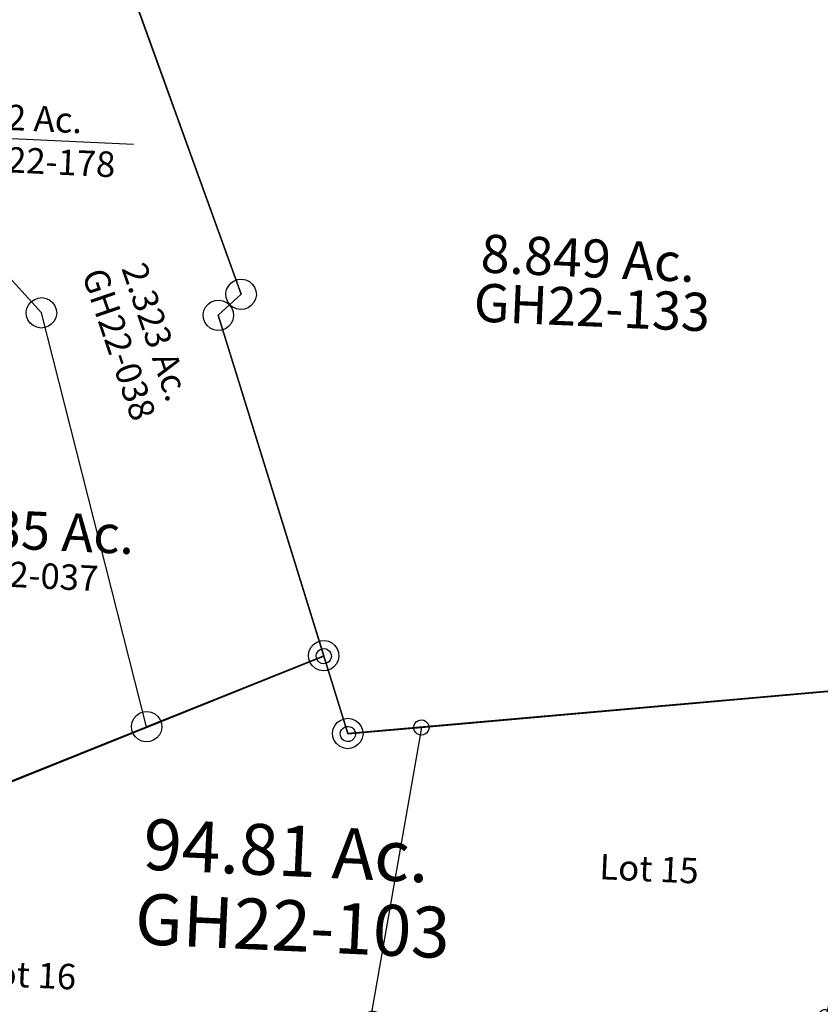
# Model space of a CAD drawing. Units: feet. Extents: x 1928856 to 1971870, y 558830 to 590273.
# Drawn here: x 1956432 to 1957061, y 575221 to 575996 of the extents above; entities that cross this region are included whole.
import ezdxf
from ezdxf.enums import TextEntityAlignment as Align

# ---------------------------------------------------------------- set-up
doc = ezdxf.new("R2010")
doc.units = ezdxf.units.FT
doc.header["$MEASUREMENT"] = 0
doc.layers.add('SUB', color=4, linetype='CONTINUOUS')
doc.layers.add('SURVEY', color=2, linetype='CONTINUOUS')
doc.styles.get("Standard").update_dxf_attribs({"font": 'romans.shx', "height": 40})
doc.dimstyles.get("Standard").update_dxf_attribs({"dimtxt": 0.18, "dimasz": 0.18, "dimexe": 0.18, "dimexo": 0.0625, "dimgap": 0.09, "dimtad": 0, "dimtih": 1, "dimtoh": 1, "dimdec": 4, "dimzin": 0, "dimdsep": 46, "dimtxsty": 'Standard', "dimcen": 0.09, "dimadec": 0, "dimazin": 0, "dimtfac": 1, "dimtdec": 4, "dimtofl": 0, "dimtmove": 0, "dimatfit": 3, "dimfxl": 1, "dimtolj": 1, "dimtzin": 0, "dimarcsym": 0})

# ---------------------------------------------------------------- blocks, each defined once
blk = doc.blocks.new('GOOD HOPEGHA$C76672577')
at = {"layer": 'SURVEY', "color": 2}
for p, q in [((1156.06, 572.4), (1157.98, 574.8)), ((1157.98, 574.8), (1160.38, 576.72)), ((1160.38, 576.72), (1163.26, 577.92)), ((1163.26, 577.92), (1166.38, 578.4)), ((1166.38, 578.4), (1169.5, 577.92)), ((1169.5, 577.92), (1172.38, 576.72)), ((1172.38, 576.72), (1174.78, 574.8)), ((1174.78, 574.8), (1176.7, 572.4)), ((1166.38, 566.4), (1089.95, 478.48)), ((1154.38, 566.4), (1154.86, 569.52)), ((1154.86, 563.28), (1154.38, 566.4)), ((1154.86, 569.52), (1156.06, 572.4)), ((1166.38, 446.4), (1166.38, 566.4)), ((1176.7, 572.4), (1177.9, 569.52)), ((1177.9, 569.52), (1178.38, 566.4)), ((1178.38, 566.4), (1177.9, 563.28)), ((1156.06, 560.4), (1154.86, 563.28)), ((1157.98, 558), (1156.06, 560.4)), ((1160.38, 556.08), (1157.98, 558)), ((1174.78, 558), (1172.38, 556.08)), ((1176.7, 560.4), (1174.78, 558)), ((1177.9, 563.28), (1176.7, 560.4)), ((1163.26, 554.88), (1160.38, 556.08)), ((1166.38, 554.4), (1163.26, 554.88)), ((1169.5, 554.88), (1166.38, 554.4)), ((1172.38, 556.08), (1169.5, 554.88)), ((1089.95, 478.48), (945.87, 439.87)), ((1160.38, 456.72), (1163.26, 457.92)), ((1163.26, 457.92), (1166.38, 458.4)), ((1166.38, 458.4), (1169.5, 457.92)), ((1169.5, 457.92), (1172.38, 456.72)), ((1154.38, 446.4), (1154.86, 449.52)), ((1154.86, 449.52), (1156.06, 452.4)), ((1156.06, 452.4), (1157.98, 454.8)), ((1157.98, 454.8), (1160.38, 456.72)), ((1172.38, 456.72), (1174.78, 454.8)), ((1174.78, 454.8), (1176.7, 452.4)), ((1176.7, 452.4), (1177.9, 449.52)), ((1177.9, 449.52), (1178.38, 446.4)), ((868.31, 430.35), (1166.38, 446.4)), ((1154.86, 443.28), (1154.38, 446.4)), ((1156.06, 440.4), (1154.86, 443.28)), ((1177.9, 443.28), (1176.7, 440.4)), ((1178.38, 446.4), (1177.9, 443.28)), ((820.55, 435.5), (713.88, 402.89)), ((945.87, 439.87), (820.55, 435.5)), ((1157.98, 438), (1156.06, 440.4)), ((1160.38, 436.08), (1157.98, 438)), ((1163.26, 434.88), (1160.38, 436.08)), ((1166.38, 434.4), (1163.26, 434.88)), ((1169.5, 434.88), (1166.38, 434.4)), ((1172.38, 436.08), (1169.5, 434.88)), ((1174.78, 438), (1172.38, 436.08)), ((1176.7, 440.4), (1174.78, 438)), ((533.67, 251.79), (868.31, 430.35)), ((713.88, 402.89), (620.38, 379.58)), ((620.38, 379.58), (463.15, 341.83)), ((463.15, 341.83), (401.15, 339.66)), ((401.15, 339.66), (246.4, 241.08)), ((-11.52, 253.7), (-10.32, 256.58)), ((-10.32, 256.58), (-8.4, 258.98)), ((-8.4, 258.98), (-6, 260.9)), ((-6, 260.9), (-3.12, 262.1)), ((-3.12, 262.1), (0, 262.58)), ((0, 262.58), (3.12, 262.1)), ((3.12, 262.1), (6, 260.9)), ((6, 260.9), (8.4, 258.98)), ((8.4, 258.98), (10.32, 256.58)), ((10.32, 256.58), (11.52, 253.7)), ((-12, 250.58), (-11.52, 253.7)), ((-11.52, 247.46), (-12, 250.58)), ((0, 250.58), (0, 0)), ((87.37, 238.3), (0, 250.58)), ((11.52, 253.7), (12, 250.58)), ((12, 250.58), (11.52, 247.46)), ((371.13, 35.44), (533.67, 251.79)), ((-10.32, 244.58), (-11.52, 247.46)), ((-8.4, 242.18), (-10.32, 244.58)), ((-6, 240.26), (-8.4, 242.18)), ((-3.12, 239.06), (-6, 240.26)), ((6, 240.26), (3.12, 239.06)), ((8.4, 242.18), (6, 240.26)), ((10.32, 244.58), (8.4, 242.18)), ((11.52, 247.46), (10.32, 244.58)), ((246.4, 241.08), (87.37, 238.3)), ((0, 238.58), (-3.12, 239.06)), ((3.12, 239.06), (0, 238.58)), ((100.17, 6.57), (371.13, 35.44)), ((0, 0), (100.17, 6.57))]:
    blk.add_line(p, q, dxfattribs=at)
for s, p in [('3.4262 Ac.', (235.61, 175.48)), ('DESCRIPTION ONLY', (236.82, 135.65))]:
    blk.add_text(s, height=30, dxfattribs=at).set_placement(p, align=Align.CENTER)
at = {"layer": 'SURVEY', "color": 1, "linetype": 'ByBlock', "ltscale": 10, "insert": (259.75, 99.97), "char_height": 30, "width": 194.75, "attachment_point": 5}
blk.add_mtext('GH22-023', dxfattribs=at)
blk = doc.blocks.new('GOOD HOPEGHA$C11725751')
at = {"layer": 'SURVEY', "color": 2}
for p, q in [((-108.65, 321.47), (17.14, 17.32)), ((5.62, 20.44), (6.82, 23.32)), ((6.82, 23.32), (8.74, 25.72)), ((8.74, 25.72), (11.14, 27.64)), ((11.14, 27.64), (14.02, 28.84)), ((14.02, 28.84), (17.14, 29.32)), ((17.14, 29.32), (20.26, 28.84)), ((20.26, 28.84), (23.14, 27.64)), ((23.14, 27.64), (25.54, 25.72)), ((25.54, 25.72), (27.46, 23.32)), ((27.46, 23.32), (28.66, 20.44)), ((17.14, 17.32), (0, 0)), ((5.14, 17.32), (5.62, 20.44)), ((5.62, 14.2), (5.14, 17.32)), ((28.66, 20.44), (29.14, 17.32)), ((29.14, 17.32), (28.66, 14.2)), ((-10.32, 6), (-8.4, 8.4)), ((-8.4, 8.4), (-6, 10.32)), ((-6, 10.32), (-3.12, 11.52)), ((-3.12, 11.52), (0, 12)), ((0, 12), (3.12, 11.52)), ((3.12, 11.52), (6, 10.32)), ((6.82, 11.32), (5.62, 14.2)), ((6, 10.32), (8.4, 8.4)), ((8.74, 8.92), (6.82, 11.32)), ((8.4, 8.4), (10.32, 6)), ((11.14, 7), (8.74, 8.92)), ((25.54, 8.92), (23.14, 7)), ((27.46, 11.32), (25.54, 8.92)), ((28.66, 14.2), (27.46, 11.32)), ((-12, 0), (-11.52, 3.12)), ((-11.52, 3.12), (-10.32, 6)), ((0, 0), (95.05, -263.69)), ((10.32, 6), (11.52, 3.12)), ((14.02, 5.8), (11.14, 7)), ((11.52, 3.12), (12, 0)), ((12, 0), (11.52, -3.12)), ((17.14, 5.32), (14.02, 5.8)), ((20.26, 5.8), (17.14, 5.32)), ((23.14, 7), (20.26, 5.8)), ((-11.52, -3.12), (-12, 0)), ((-10.32, -6), (-11.52, -3.12)), ((-8.4, -8.4), (-10.32, -6)), ((10.32, -6), (8.4, -8.4)), ((11.52, -3.12), (10.32, -6)), ((-6, -10.32), (-8.4, -8.4)), ((-3.12, -11.52), (-6, -10.32)), ((0, -12), (-3.12, -11.52)), ((3.12, -11.52), (0, -12)), ((6, -10.32), (3.12, -11.52)), ((8.4, -8.4), (6, -10.32)), ((84.73, -257.69), (86.65, -255.29)), ((86.65, -255.29), (89.05, -253.37)), ((89.05, -253.37), (91.93, -252.17)), ((91.93, -252.17), (95.05, -251.69)), ((95.05, -251.69), (98.17, -252.17)), ((98.17, -252.17), (101.05, -253.37)), ((101.05, -253.37), (103.45, -255.29)), ((103.45, -255.29), (105.37, -257.69)), ((83.05, -263.69), (83.53, -260.57)), ((83.53, -260.57), (84.73, -257.69)), ((105.37, -257.69), (106.57, -260.57)), ((106.57, -260.57), (107.05, -263.69)), ((95.05, -263.69), (-273.72, -431.77)), ((83.53, -266.81), (83.05, -263.69)), ((84.73, -269.69), (83.53, -266.81)), ((86.65, -272.09), (84.73, -269.69)), ((105.37, -269.69), (103.45, -272.09)), ((106.57, -266.81), (105.37, -269.69)), ((107.05, -263.69), (106.57, -266.81)), ((89.05, -274.01), (86.65, -272.09)), ((91.93, -275.21), (89.05, -274.01)), ((95.05, -275.69), (91.93, -275.21)), ((98.17, -275.21), (95.05, -275.69)), ((101.05, -274.01), (98.17, -275.21)), ((103.45, -272.09), (101.05, -274.01))]:
    blk.add_line(p, q, dxfattribs=at)
blk.add_text('7.0135 Ac.', height=30, dxfattribs=at).set_placement((-153.56, -190.83), align=Align.CENTER)
at = {"layer": 'SURVEY', "color": 1, "linetype": 'ByBlock', "ltscale": 10, "insert": (-146.7, -213.55), "char_height": 20, "width": 194.75, "attachment_point": 5, "rotation": 359.7197}
blk.add_mtext('GH22-037', dxfattribs=at)
blk = doc.blocks.new('GOOD HOPEGHA$C22E6346A')
at = {"layer": 'SURVEY'}
for p, q in [((1339.22, 1858.4), (1342.1, 1859.6)), ((1342.1, 1859.6), (1345.22, 1860.08)), ((1345.22, 1860.08), (1348.34, 1859.6)), ((1348.34, 1859.6), (1351.22, 1858.4)), ((1333.22, 1848.08), (1333.7, 1851.2)), ((1333.7, 1851.2), (1334.9, 1854.08)), ((1334.9, 1854.08), (1336.82, 1856.48)), ((1336.82, 1856.48), (1339.22, 1858.4)), ((1351.22, 1858.4), (1353.62, 1856.48)), ((1353.62, 1856.48), (1355.54, 1854.08)), ((1355.54, 1854.08), (1356.74, 1851.2)), ((1356.74, 1851.2), (1357.22, 1848.08)), ((1333.7, 1844.96), (1333.22, 1848.08)), ((1334.9, 1842.08), (1333.7, 1844.96)), ((1356.74, 1844.96), (1355.54, 1842.08)), ((1357.22, 1848.08), (1356.74, 1844.96)), ((1180.69, 1834.68), (1183.09, 1836.6)), ((1183.09, 1836.6), (1185.97, 1837.8)), ((1185.97, 1837.8), (1189.09, 1838.28)), ((1189.09, 1838.28), (1192.21, 1837.8)), ((1192.21, 1837.8), (1195.09, 1836.6)), ((1195.09, 1836.6), (1197.49, 1834.68)), ((1316.56, 1833.88), (1317.76, 1836.76)), ((1317.76, 1836.76), (1319.68, 1839.16)), ((1319.68, 1839.16), (1322.08, 1841.08)), ((1322.08, 1841.08), (1324.96, 1842.28)), ((1324.96, 1842.28), (1328.08, 1842.76)), ((1328.08, 1842.76), (1331.2, 1842.28)), ((1331.2, 1842.28), (1334.08, 1841.08)), ((1334.08, 1841.08), (1336.48, 1839.16)), ((1336.82, 1839.68), (1334.9, 1842.08)), ((1336.48, 1839.16), (1338.4, 1836.76)), ((1339.22, 1837.76), (1336.82, 1839.68)), ((1338.4, 1836.76), (1339.6, 1833.88)), ((1342.1, 1836.56), (1339.22, 1837.76)), ((1345.22, 1836.08), (1342.1, 1836.56)), ((1348.34, 1836.56), (1345.22, 1836.08)), ((1351.22, 1837.76), (1348.34, 1836.56)), ((1353.62, 1839.68), (1351.22, 1837.76)), ((1355.54, 1842.08), (1353.62, 1839.68)), ((1177.09, 1826.28), (1177.57, 1829.4)), ((1177.57, 1829.4), (1178.77, 1832.28)), ((1178.77, 1832.28), (1180.69, 1834.68)), ((1197.49, 1834.68), (1199.41, 1832.28)), ((1199.41, 1832.28), (1200.61, 1829.4)), ((1200.61, 1829.4), (1201.09, 1826.28)), ((1316.08, 1830.76), (1316.56, 1833.88)), ((1316.56, 1827.64), (1316.08, 1830.76)), ((1339.6, 1833.88), (1340.08, 1830.76)), ((1340.08, 1830.76), (1339.6, 1827.64)), ((1177.57, 1823.16), (1177.09, 1826.28)), ((1178.77, 1820.28), (1177.57, 1823.16)), ((1180.69, 1817.88), (1178.77, 1820.28)), ((1199.41, 1820.28), (1197.49, 1817.88)), ((1200.61, 1823.16), (1199.41, 1820.28)), ((1201.09, 1826.28), (1200.61, 1823.16)), ((1317.76, 1824.76), (1316.56, 1827.64)), ((1319.68, 1822.36), (1317.76, 1824.76)), ((1322.08, 1820.44), (1319.68, 1822.36)), ((1324.96, 1819.24), (1322.08, 1820.44)), ((1334.08, 1820.44), (1331.2, 1819.24)), ((1336.48, 1822.36), (1334.08, 1820.44)), ((1338.4, 1824.76), (1336.48, 1822.36)), ((1339.6, 1827.64), (1338.4, 1824.76)), ((1183.09, 1815.96), (1180.69, 1817.88)), ((1185.97, 1814.76), (1183.09, 1815.96)), ((1189.09, 1814.28), (1185.97, 1814.76)), ((1192.21, 1814.76), (1189.09, 1814.28)), ((1195.09, 1815.96), (1192.21, 1814.76)), ((1197.49, 1817.88), (1195.09, 1815.96)), ((1328.08, 1818.76), (1324.96, 1819.24)), ((1331.2, 1819.24), (1328.08, 1818.76)), ((1411.61, 1570.19), (1412.81, 1573.07)), ((1412.81, 1573.07), (1414.73, 1575.47)), ((1414.73, 1575.47), (1417.13, 1577.39)), ((1417.13, 1577.39), (1420.01, 1578.59)), ((1420.01, 1578.59), (1423.13, 1579.07)), ((1423.13, 1579.07), (1426.25, 1578.59)), ((1426.25, 1578.59), (1429.13, 1577.39)), ((1429.13, 1577.39), (1431.53, 1575.47)), ((1431.53, 1575.47), (1433.45, 1573.07)), ((1433.45, 1573.07), (1434.65, 1570.19)), ((1411.13, 1567.07), (1411.61, 1570.19)), ((1411.61, 1563.95), (1411.13, 1567.07)), ((1434.65, 1570.19), (1435.13, 1567.07)), ((1435.13, 1567.07), (1434.65, 1563.95)), ((1412.81, 1561.07), (1411.61, 1563.95)), ((1414.73, 1558.67), (1412.81, 1561.07)), ((1417.13, 1556.75), (1414.73, 1558.67)), ((1420.01, 1555.55), (1417.13, 1556.75)), ((1429.13, 1556.75), (1426.25, 1555.55)), ((1431.53, 1558.67), (1429.13, 1556.75)), ((1433.45, 1561.07), (1431.53, 1558.67)), ((1434.65, 1563.95), (1433.45, 1561.07)), ((1423.13, 1555.07), (1420.01, 1555.55)), ((1426.25, 1555.55), (1423.13, 1555.07)), ((1275.12, 1507.98), (1276.32, 1510.86)), ((1276.32, 1510.86), (1278.24, 1513.26)), ((1278.24, 1513.26), (1280.64, 1515.18)), ((1280.64, 1515.18), (1283.52, 1516.38)), ((1283.52, 1516.38), (1286.64, 1516.86)), ((1286.64, 1516.86), (1289.76, 1516.38)), ((1289.76, 1516.38), (1292.64, 1515.18)), ((1292.64, 1515.18), (1295.04, 1513.26)), ((1295.04, 1513.26), (1296.96, 1510.86)), ((1296.96, 1510.86), (1298.16, 1507.98)), ((1274.64, 1504.86), (1275.12, 1507.98)), ((1275.12, 1501.74), (1274.64, 1504.86)), ((1298.16, 1507.98), (1298.64, 1504.86)), ((1298.64, 1504.86), (1298.16, 1501.74)), ((1276.32, 1498.86), (1275.12, 1501.74)), ((1278.24, 1496.46), (1276.32, 1498.86)), ((1280.64, 1494.54), (1278.24, 1496.46)), ((1295.04, 1496.46), (1292.64, 1494.54)), ((1296.96, 1498.86), (1295.04, 1496.46)), ((1298.16, 1501.74), (1296.96, 1498.86)), ((1283.52, 1493.34), (1280.64, 1494.54)), ((1286.64, 1492.86), (1283.52, 1493.34)), ((1289.76, 1493.34), (1286.64, 1492.86)), ((1292.64, 1494.54), (1289.76, 1493.34))]:
    blk.add_line(p, q, dxfattribs=at)
blk.add_lwpolyline([(1023.73, 1992.16), (1109.74, 2082.06), (1219.43, 2152.23), (1345.22, 1848.08), (1328.08, 1830.76), (1423.13, 1567.07), (1286.64, 1504.86), (1189.09, 1826.28), (1040.82, 1975.02), (1023.74, 1992.16)], dxfattribs=at)
at = {"layer": 'SURVEY', "insert": (1277.52, 1814.54), "char_height": 20, "width": 219.076, "attachment_point": 5, "rotation": 291.34971}
blk.add_mtext('2.323 Ac.', dxfattribs=at)
at = {"layer": 'SURVEY', "color": 1, "linetype": 'ByBlock', "ltscale": 10, "insert": (1248.74, 1803.4), "char_height": 20, "width": 194.75, "attachment_point": 5, "rotation": 291.42979}
blk.add_mtext('GH22-038', dxfattribs=at)
blk = doc.blocks.new('GOOD HOPEGHA$C1BCF6C9C')
at = {"layer": 'SURVEY', "color": 2}
for p, q in [((-1668.66, -648.5), (-1542.86, -952.65)), ((-1542.86, -952.65), (-1668.66, -648.5)), ((-1568.41, -961.57), (-1566.01, -959.65)), ((-1566.01, -959.65), (-1563.13, -958.45)), ((-1563.13, -958.45), (-1560.01, -957.97)), ((-1542.86, -952.65), (-1560.01, -969.97)), ((-1560.01, -969.97), (-1542.86, -952.65)), ((-1560.01, -957.97), (-1556.89, -958.45)), ((-1556.89, -958.45), (-1554.01, -959.65)), ((-1554.01, -959.65), (-1551.61, -961.57)), ((-1572.01, -969.97), (-1571.53, -966.85)), ((-1571.53, -966.85), (-1570.33, -963.97)), ((-1570.33, -963.97), (-1568.41, -961.57)), ((-1551.61, -961.57), (-1549.69, -963.97)), ((-1549.69, -963.97), (-1548.49, -966.85)), ((-1548.49, -966.85), (-1548.01, -969.97)), ((-1571.53, -973.09), (-1572.01, -969.97)), ((-1570.33, -975.97), (-1571.53, -973.09)), ((-1560.01, -969.97), (-1443.24, -1293.91)), ((-1443.24, -1293.91), (-1560.01, -969.97)), ((-1548.49, -973.09), (-1549.69, -975.97)), ((-1548.01, -969.97), (-1548.49, -973.09)), ((-1568.41, -978.37), (-1570.33, -975.97)), ((-1566.01, -980.29), (-1568.41, -978.37)), ((-1563.13, -981.49), (-1566.01, -980.29)), ((-1560.01, -981.97), (-1563.13, -981.49)), ((-1556.89, -981.49), (-1560.01, -981.97)), ((-1554.01, -980.29), (-1556.89, -981.49)), ((-1551.61, -978.37), (-1554.01, -980.29)), ((-1549.69, -975.97), (-1551.61, -978.37)), ((-1443.24, -1293.91), (-999.56, -1234.22)), ((-999.56, -1234.22), (-1443.24, -1293.91)), ((-1453.56, -1287.91), (-1451.64, -1285.51)), ((-1451.64, -1285.51), (-1449.24, -1283.59)), ((-1449.24, -1283.59), (-1446.36, -1282.39)), ((-1446.36, -1282.39), (-1443.24, -1281.91)), ((-1443.24, -1281.91), (-1440.12, -1282.39)), ((-1440.12, -1282.39), (-1437.24, -1283.59)), ((-1437.24, -1283.59), (-1434.84, -1285.51)), ((-1434.84, -1285.51), (-1432.92, -1287.91)), ((-1455.24, -1293.91), (-1454.76, -1290.79)), ((-1454.76, -1290.79), (-1453.56, -1287.91)), ((-1432.92, -1287.91), (-1431.72, -1290.79)), ((-1431.72, -1290.79), (-1431.24, -1293.91)), ((-1454.76, -1297.03), (-1455.24, -1293.91)), ((-1453.56, -1299.91), (-1454.76, -1297.03)), ((-1451.64, -1302.31), (-1453.56, -1299.91)), ((-1432.92, -1299.91), (-1434.84, -1302.31)), ((-1431.72, -1297.03), (-1432.92, -1299.91)), ((-1431.24, -1293.91), (-1431.72, -1297.03)), ((-1449.24, -1304.23), (-1451.64, -1302.31)), ((-1446.36, -1305.43), (-1449.24, -1304.23)), ((-1443.24, -1305.91), (-1446.36, -1305.43)), ((-1440.12, -1305.43), (-1443.24, -1305.91)), ((-1437.24, -1304.23), (-1440.12, -1305.43)), ((-1434.84, -1302.31), (-1437.24, -1304.23))]:
    blk.add_line(p, q, dxfattribs=at)
blk.add_text('8.849 Ac.', height=30, dxfattribs=at).set_placement((-1271.73, -926.78), align=Align.CENTER)
at = {"layer": 'SURVEY', "color": 6}
blk.add_text('94.81 Ac.', height=40, dxfattribs=at).set_placement((-1487.29, -1408.13), align=Align.CENTER)
at = {"layer": 'SURVEY', "color": 1, "linetype": 'ByBlock', "ltscale": 10, "insert": (-1266.84, -954.18), "char_height": 30, "width": 194.75, "attachment_point": 5, "rotation": 0.16941}
blk.add_mtext('GH22-133', dxfattribs=at)
at = {"layer": 'SURVEY', "color": 1, "linetype": 'ByBlock', "ltscale": 10, "insert": (-1479.66, -1452.17), "char_height": 40, "width": 194.75, "attachment_point": 5}
blk.add_mtext('GH22-103', dxfattribs=at)
blk = doc.blocks.new('GOOD HOPEGHA$C415D3868')
at = {"layer": 'SURVEY', "color": 2, "linetype": 'Continuous'}
for p, q in [((854.12, 580.09), (855.32, 581.05)), ((855.32, 581.05), (856.76, 581.65)), ((856.76, 581.65), (858.32, 581.89)), ((858.32, 581.89), (859.88, 581.65)), ((859.88, 581.65), (861.32, 581.05)), ((861.32, 581.05), (862.52, 580.09)), ((852.32, 575.89), (852.56, 577.45)), ((852.56, 574.33), (852.32, 575.89)), ((852.56, 577.45), (853.16, 578.89)), ((853.16, 572.89), (852.56, 574.33)), ((853.16, 578.89), (854.12, 580.09)), ((862.52, 580.09), (863.48, 578.89)), ((863.48, 578.89), (864.08, 577.45)), ((864.08, 574.33), (863.48, 572.89)), ((864.08, 577.45), (864.32, 575.89)), ((864.32, 575.89), (864.08, 574.33)), ((854.12, 571.69), (853.16, 572.89)), ((855.32, 570.73), (854.12, 571.69)), ((856.76, 570.13), (855.32, 570.73)), ((858.32, 569.89), (856.76, 570.13)), ((859.88, 570.13), (858.32, 569.89)), ((861.32, 570.73), (859.88, 570.13)), ((862.52, 571.69), (861.32, 570.73)), ((863.48, 572.89), (862.52, 571.69)), ((855.94, 512.03), (856.18, 513.59)), ((856.18, 510.47), (855.94, 512.03)), ((856.18, 513.59), (856.78, 515.03)), ((856.78, 515.03), (857.74, 516.23)), ((857.74, 516.23), (858.94, 517.19)), ((858.94, 517.19), (860.38, 517.79)), ((860.38, 517.79), (861.94, 518.03)), ((861.94, 518.03), (863.5, 517.79)), ((863.5, 517.79), (864.94, 517.19)), ((864.94, 517.19), (866.14, 516.23)), ((866.14, 516.23), (867.1, 515.03)), ((867.1, 515.03), (867.7, 513.59)), ((867.7, 513.59), (867.94, 512.03)), ((867.94, 512.03), (867.7, 510.47)), ((856.78, 509.03), (856.18, 510.47)), ((857.74, 507.83), (856.78, 509.03)), ((858.94, 506.87), (857.74, 507.83)), ((860.38, 506.27), (858.94, 506.87)), ((861.94, 506.03), (860.38, 506.27)), ((863.5, 506.27), (861.94, 506.03)), ((864.94, 506.87), (863.5, 506.27)), ((866.14, 507.83), (864.94, 506.87)), ((867.1, 509.03), (866.14, 507.83)), ((867.7, 510.47), (867.1, 509.03)), ((864.58, 417.62), (866.02, 418.22)), ((866.02, 418.22), (867.58, 418.46)), ((867.58, 418.46), (869.14, 418.22)), ((869.14, 418.22), (870.58, 417.62)), ((414.32, 410.02), (415.76, 410.62)), ((415.76, 410.62), (417.32, 410.86)), ((417.32, 410.86), (418.88, 410.62)), ((418.88, 410.62), (420.32, 410.02)), ((861.58, 412.46), (861.82, 414.02)), ((861.82, 410.9), (861.58, 412.46)), ((861.82, 414.02), (862.42, 415.46)), ((862.42, 409.46), (861.82, 410.9)), ((862.42, 415.46), (863.38, 416.66)), ((863.38, 416.66), (864.58, 417.62)), ((870.58, 417.62), (871.78, 416.66)), ((871.78, 416.66), (872.74, 415.46)), ((872.74, 415.46), (873.34, 414.02)), ((873.34, 410.9), (872.74, 409.46)), ((873.34, 414.02), (873.58, 412.46)), ((873.58, 412.46), (873.34, 410.9)), ((411.32, 404.86), (411.56, 406.42)), ((411.56, 403.3), (411.32, 404.86)), ((411.56, 406.42), (412.16, 407.86)), ((412.16, 401.86), (411.56, 403.3)), ((412.16, 407.86), (413.12, 409.06)), ((413.12, 409.06), (414.32, 410.02)), ((420.32, 410.02), (421.52, 409.06)), ((421.52, 409.06), (422.48, 407.86)), ((422.48, 407.86), (423.08, 406.42)), ((423.08, 403.3), (422.48, 401.86)), ((423.08, 406.42), (423.32, 404.86)), ((423.32, 404.86), (423.08, 403.3)), ((863.38, 408.26), (862.42, 409.46)), ((864.58, 407.3), (863.38, 408.26)), ((866.02, 406.7), (864.58, 407.3)), ((867.58, 406.46), (866.02, 406.7)), ((869.14, 406.7), (867.58, 406.46)), ((870.58, 407.3), (869.14, 406.7)), ((871.78, 408.26), (870.58, 407.3)), ((872.74, 409.46), (871.78, 408.26)), ((413.12, 400.66), (412.16, 401.86)), ((414.32, 399.7), (413.12, 400.66)), ((415.76, 399.1), (414.32, 399.7)), ((417.32, 398.86), (415.76, 399.1)), ((418.88, 399.1), (417.32, 398.86)), ((420.32, 399.7), (418.88, 399.1)), ((421.52, 400.66), (420.32, 399.7)), ((422.48, 401.86), (421.52, 400.66)), ((846.5, 348.26), (846.74, 349.82)), ((846.74, 349.82), (847.34, 351.26)), ((847.34, 351.26), (848.3, 352.46)), ((848.3, 352.46), (849.5, 353.42)), ((849.5, 353.42), (850.94, 354.02)), ((850.94, 354.02), (852.5, 354.26)), ((852.5, 354.26), (854.06, 354.02)), ((854.06, 354.02), (855.5, 353.42)), ((855.5, 353.42), (856.7, 352.46)), ((856.7, 352.46), (857.66, 351.26)), ((857.66, 351.26), (858.26, 349.82)), ((858.26, 349.82), (858.5, 348.26)), ((846.74, 346.7), (846.5, 348.26)), ((847.34, 345.26), (846.74, 346.7)), ((848.3, 344.06), (847.34, 345.26)), ((849.5, 343.1), (848.3, 344.06)), ((850.94, 342.5), (849.5, 343.1)), ((852.5, 342.26), (850.94, 342.5)), ((854.06, 342.5), (852.5, 342.26)), ((855.5, 343.1), (854.06, 342.5)), ((856.7, 344.06), (855.5, 343.1)), ((857.66, 345.26), (856.7, 344.06)), ((858.26, 346.7), (857.66, 345.26)), ((858.5, 348.26), (858.26, 346.7)), ((414.65, 308.74), (415.61, 309.94)), ((415.61, 309.94), (416.81, 310.9)), ((416.81, 310.9), (418.25, 311.5)), ((418.25, 311.5), (419.81, 311.74)), ((419.81, 311.74), (421.37, 311.5)), ((421.37, 311.5), (422.81, 310.9)), ((422.81, 310.9), (424.01, 309.94)), ((424.01, 309.94), (424.97, 308.74)), ((413.81, 305.74), (414.05, 307.3)), ((414.05, 304.18), (413.81, 305.74)), ((414.05, 307.3), (414.65, 308.74)), ((414.65, 302.74), (414.05, 304.18)), ((415.61, 301.54), (414.65, 302.74)), ((424.97, 302.74), (424.01, 301.54)), ((424.97, 308.74), (425.57, 307.3)), ((425.57, 304.18), (424.97, 302.74)), ((425.57, 307.3), (425.81, 305.74)), ((425.81, 305.74), (425.57, 304.18)), ((416.81, 300.58), (415.61, 301.54)), ((418.25, 299.98), (416.81, 300.58)), ((419.81, 299.74), (418.25, 299.98)), ((421.37, 299.98), (419.81, 299.74)), ((422.81, 300.58), (421.37, 299.98)), ((424.01, 301.54), (422.81, 300.58)), ((355.58, 39.73), (355.82, 41.29)), ((355.82, 38.17), (355.58, 39.73)), ((355.82, 41.29), (356.42, 42.73)), ((356.42, 42.73), (357.38, 43.93)), ((357.38, 43.93), (358.58, 44.89)), ((358.58, 44.89), (360.02, 45.49)), ((360.02, 45.49), (361.58, 45.73)), ((361.58, 45.73), (363.14, 45.49)), ((363.14, 45.49), (364.58, 44.89)), ((364.58, 44.89), (365.78, 43.93)), ((365.78, 43.93), (366.74, 42.73)), ((366.74, 42.73), (367.34, 41.29)), ((367.34, 41.29), (367.58, 39.73)), ((367.58, 39.73), (367.34, 38.17)), ((712.37, 40.27), (712.61, 41.83)), ((712.61, 38.71), (712.37, 40.27)), ((712.61, 41.83), (713.21, 43.27)), ((713.21, 43.27), (714.17, 44.47)), ((714.17, 44.47), (715.37, 45.43)), ((715.37, 45.43), (716.81, 46.03)), ((716.81, 46.03), (718.37, 46.27)), ((718.37, 46.27), (719.93, 46.03)), ((719.93, 46.03), (721.37, 45.43)), ((721.37, 45.43), (722.57, 44.47)), ((722.57, 44.47), (723.53, 43.27)), ((723.53, 43.27), (724.13, 41.83)), ((724.13, 41.83), (724.37, 40.27)), ((724.37, 40.27), (724.13, 38.71)), ((356.42, 36.73), (355.82, 38.17)), ((357.38, 35.53), (356.42, 36.73)), ((358.58, 34.57), (357.38, 35.53)), ((360.02, 33.97), (358.58, 34.57)), ((361.58, 33.73), (360.02, 33.97)), ((363.14, 33.97), (361.58, 33.73)), ((364.58, 34.57), (363.14, 33.97)), ((365.78, 35.53), (364.58, 34.57)), ((366.74, 36.73), (365.78, 35.53)), ((367.34, 38.17), (366.74, 36.73)), ((713.21, 37.27), (712.61, 38.71)), ((714.17, 36.07), (713.21, 37.27)), ((715.37, 35.11), (714.17, 36.07)), ((716.81, 34.51), (715.37, 35.11)), ((718.37, 34.27), (716.81, 34.51)), ((719.93, 34.51), (718.37, 34.27)), ((721.37, 35.11), (719.93, 34.51)), ((722.57, 36.07), (721.37, 35.11)), ((723.53, 37.27), (722.57, 36.07)), ((724.13, 38.71), (723.53, 37.27)), ((0, 22.13), (0.24, 23.69)), ((0.24, 23.69), (0.84, 25.13)), ((0.84, 25.13), (1.8, 26.33)), ((1.8, 26.33), (3, 27.29)), ((3, 27.29), (4.44, 27.89)), ((4.44, 27.89), (6, 28.13)), ((6, 28.13), (7.56, 27.89)), ((7.56, 27.89), (9, 27.29)), ((9, 27.29), (10.2, 26.33)), ((10.2, 26.33), (11.16, 25.13)), ((11.16, 25.13), (11.76, 23.69)), ((11.76, 23.69), (12, 22.13)), ((0.24, 20.57), (0, 22.13)), ((0.84, 19.13), (0.24, 20.57)), ((1.8, 17.93), (0.84, 19.13)), ((3, 16.97), (1.8, 17.93)), ((4.44, 16.37), (3, 16.97)), ((6, 16.13), (4.44, 16.37)), ((7.56, 16.37), (6, 16.13)), ((9, 16.97), (7.56, 16.37)), ((10.2, 17.93), (9, 16.97)), ((11.16, 19.13), (10.2, 17.93)), ((11.76, 20.57), (11.16, 19.13)), ((12, 22.13), (11.76, 20.57))]:
    blk.add_line(p, q, dxfattribs=at)
at = {"layer": 'SURVEY', "color": 2}
for p, q in [((861.94, 512.03), (858.32, 575.89)), ((417.32, 404.86), (861.94, 512.03)), ((861.94, 512.03), (867.58, 412.46)), ((867.58, 412.46), (869.71, 374.78)), ((419.81, 305.74), (417.32, 404.87)), ((421.84, 304.39), (419.33, 404.36)), ((869.71, 374.78), (854.22, 347.16)), ((854.22, 347.16), (718.37, 40.27)), ((852.5, 348.26), (854.22, 347.16)), ((361.58, 39.73), (419.81, 305.74)), ((361.58, 39.73), (6, 22.13)), ((697.38, 40.98), (361.58, 39.73)), ((718.37, 40.27), (697.38, 40.98))]:
    blk.add_line(p, q, dxfattribs=at)
at = {"layer": 'SURVEY', "color": 6}
for p, q in [((720.43, 0), (856.24, 346.66)), ((364.18, 19.6), (421.84, 304.39)), ((6, 22.13), (364.18, 19.6)), ((364.18, 19.6), (699.51, 1.89)), ((699.51, 1.89), (720.43, 0))]:
    blk.add_line(p, q, dxfattribs=at)
at = {"layer": 'SURVEY', "color": 2}
for s, p in [('Lot 13', (669.88, 273.94)), ('Lot 14', (460.98, 270.3)), ('PLAT 4.1955 Ac.', (470.77, 162.23)), ('FIELD 3.9060 Ac.', (471.99, 139.16))]:
    blk.add_text(s, height=20, dxfattribs=at).set_placement(p)
for rotation, p in [(77.65417, (396.12, 197.51)), (66.1225, (781.96, 183.91)), (0.21417, (566.64, 40.49))]:
    blk.add_text('FIELD', height=10, rotation=rotation, dxfattribs=at).set_placement(p)
at = {"layer": 'SURVEY', "color": 1}
blk.add_text('GH22-134', height=20, dxfattribs=at).set_placement((469.56, 186.52))
at = {"layer": 'SURVEY', "color": 6}
for s, rotation, p in [('PLAT ', 78.55472, (393.34, 112.81)), ('PLAT ', 68.60583, (764.02, 83.1)), ('PLAT', 356.97694, (462.88, 4.41))]:
    blk.add_text(s, height=10, rotation=rotation, dxfattribs=at).set_placement(p)
blk = doc.blocks.new('GOOD HOPEGHA$C694E1CB8')
at = {"layer": 'SUB', "color": 4}
for p, q in [((1006.05, 1421.61), (1338.18, 1572.98)), ((1338.18, 1572.98), (1359.9, 1512.75)), ((1417.38, 1520.48), (1803.58, 1572.44)), ((1359.9, 1512.75), (1417.38, 1520.48)), ((1417.38, 1520.48), (1387.76, 1290.16))]:
    blk.add_line(p, q, dxfattribs=at)
at = {"layer": 'SUB', "color": 4, "linetype": 'Continuous'}
for p, q in [((1332.18, 1572.98), (1332.42, 1574.54)), ((1332.42, 1571.42), (1332.18, 1572.98)), ((1332.42, 1574.54), (1333.02, 1575.98)), ((1333.02, 1575.98), (1333.98, 1577.18)), ((1333.98, 1577.18), (1335.18, 1578.14)), ((1335.18, 1578.14), (1336.62, 1578.74)), ((1336.62, 1578.74), (1338.18, 1578.98)), ((1338.18, 1578.98), (1339.74, 1578.74)), ((1339.74, 1578.74), (1341.18, 1578.14)), ((1341.18, 1578.14), (1342.38, 1577.18)), ((1342.38, 1577.18), (1343.34, 1575.98)), ((1343.34, 1575.98), (1343.94, 1574.54)), ((1343.94, 1574.54), (1344.18, 1572.98)), ((1344.18, 1572.98), (1343.94, 1571.42)), ((1333.02, 1569.98), (1332.42, 1571.42)), ((1333.98, 1568.78), (1333.02, 1569.98)), ((1335.18, 1567.82), (1333.98, 1568.78)), ((1336.62, 1567.22), (1335.18, 1567.82)), ((1338.18, 1566.98), (1336.62, 1567.22)), ((1339.74, 1567.22), (1338.18, 1566.98)), ((1341.18, 1567.82), (1339.74, 1567.22)), ((1342.38, 1568.78), (1341.18, 1567.82)), ((1343.34, 1569.98), (1342.38, 1568.78)), ((1343.94, 1571.42), (1343.34, 1569.98)), ((1414.38, 1525.64), (1415.82, 1526.24)), ((1415.82, 1526.24), (1417.38, 1526.48)), ((1417.38, 1526.48), (1418.94, 1526.24)), ((1418.94, 1526.24), (1420.38, 1525.64)), ((1356.9, 1517.91), (1358.34, 1518.51)), ((1358.34, 1518.51), (1359.9, 1518.75)), ((1359.9, 1518.75), (1361.46, 1518.51)), ((1361.46, 1518.51), (1362.9, 1517.91)), ((1411.38, 1520.48), (1411.62, 1522.04)), ((1411.62, 1518.92), (1411.38, 1520.48)), ((1411.62, 1522.04), (1412.22, 1523.48)), ((1412.22, 1517.48), (1411.62, 1518.92)), ((1412.22, 1523.48), (1413.18, 1524.68)), ((1413.18, 1524.68), (1414.38, 1525.64)), ((1420.38, 1525.64), (1421.58, 1524.68)), ((1421.58, 1524.68), (1422.54, 1523.48)), ((1422.54, 1523.48), (1423.14, 1522.04)), ((1423.14, 1518.92), (1422.54, 1517.48)), ((1423.14, 1522.04), (1423.38, 1520.48)), ((1423.38, 1520.48), (1423.14, 1518.92)), ((1353.9, 1512.75), (1354.14, 1514.31)), ((1354.14, 1511.19), (1353.9, 1512.75)), ((1354.14, 1514.31), (1354.74, 1515.75)), ((1354.74, 1509.75), (1354.14, 1511.19)), ((1354.74, 1515.75), (1355.7, 1516.95)), ((1355.7, 1516.95), (1356.9, 1517.91)), ((1362.9, 1517.91), (1364.1, 1516.95)), ((1364.1, 1516.95), (1365.06, 1515.75)), ((1365.06, 1515.75), (1365.66, 1514.31)), ((1365.66, 1511.19), (1365.06, 1509.75)), ((1365.66, 1514.31), (1365.9, 1512.75)), ((1365.9, 1512.75), (1365.66, 1511.19)), ((1413.18, 1516.28), (1412.22, 1517.48)), ((1414.38, 1515.32), (1413.18, 1516.28)), ((1415.82, 1514.72), (1414.38, 1515.32)), ((1417.38, 1514.48), (1415.82, 1514.72)), ((1418.94, 1514.72), (1417.38, 1514.48)), ((1420.38, 1515.32), (1418.94, 1514.72)), ((1421.58, 1516.28), (1420.38, 1515.32)), ((1422.54, 1517.48), (1421.58, 1516.28)), ((1355.7, 1508.55), (1354.74, 1509.75)), ((1356.9, 1507.59), (1355.7, 1508.55)), ((1358.34, 1506.99), (1356.9, 1507.59)), ((1359.9, 1506.75), (1358.34, 1506.99)), ((1361.46, 1506.99), (1359.9, 1506.75)), ((1362.9, 1507.59), (1361.46, 1506.99)), ((1364.1, 1508.55), (1362.9, 1507.59)), ((1365.06, 1509.75), (1364.1, 1508.55))]:
    blk.add_line(p, q, dxfattribs=at)
at = {"layer": 'SUB', "color": 4}
for s, p in [('Lot 15', (1562.24, 1407.62)), ('Lot 16', (1077.14, 1302.14))]:
    blk.add_text(s, height=20, dxfattribs=at).set_placement(p)
blk = doc.blocks.new('GOOD HOPEA$C18B86630')
at = {"layer": 'SURVEY'}
blk.add_text('.052 Ac.', height=20, rotation=356.87344, dxfattribs=at).set_placement((1138.19, 1915.5))
at = {"layer": 'SURVEY', "color": 1}
blk.add_text('GH22-178', height=20, rotation=356.87344, dxfattribs=at).set_placement((1137.32, 1882.16))
at = {"layer": 'SURVEY'}
blk.add_leader([(1100.69, 1910.87), (1276.02, 1901.29)], dimstyle='Standard', override={"dimasz": 25, "dimgap": 0.09, "dimtad": 0}, dxfattribs=at)

msp = doc.modelspace()

# ---------------------------------------------------------------- block references
at = {"layer": 'SUB', "ltscale": 40, "rotation": 357.4004964504557}
msp.add_blockref('GOOD HOPEGHA$C694E1CB8', (1955262.58, 573984.48), dxfattribs=at)
at = {"layer": 'SURVEY', "color": 2, "linetype": 'ByBlock', "ltscale": 10}
for name, p, rotation in [('GOOD HOPEGHA$C1BCF6C9C', (1958190.71, 576660.68), 357.3693568589582), ('GOOD HOPEGHA$C76672577', (1955788.21, 575816.97), 354.2501526976087), ('GOOD HOPEGHA$C22E6346A', (1955177.12, 573995.45), 357.3693568522977), ('GOOD HOPEGHA$C11725751', (1956587.83, 575763.33), 357.3693568389768)]:
    msp.add_blockref(name, p, dxfattribs=dict(at, rotation=rotation))
at = {"layer": 'SURVEY', "color": 1, "ltscale": 10, "rotation": 0.4962906105842126}
msp.add_blockref('GOOD HOPEA$C18B86630', (1955261.72, 573985.61), dxfattribs=at)
at = {"layer": 'SURVEY', "color": 2, "ltscale": 10, "rotation": 357.3861983238557}
msp.add_blockref('GOOD HOPEGHA$C415D3868', (1956702.28, 575188.2), dxfattribs=at)

doc.saveas('drawing.dxf')
